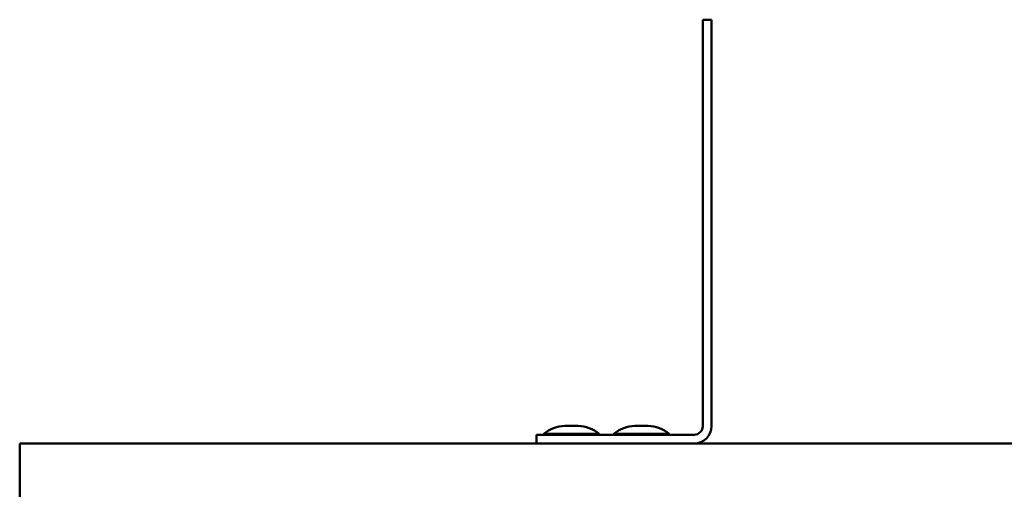
# Model space of a CAD drawing. Units: feet. Extents: x -2283 to -1243, y -1217 to -1078.
# Drawn here: x -1267 to -1260, y -1121 to -1117 of the extents above; entities that cross this region are included whole.
import ezdxf

# ---------------------------------------------------------------- set-up
doc = ezdxf.new("R2010")
doc.units = ezdxf.units.FT
doc.header["$LTSCALE"] = 3
doc.header["$MEASUREMENT"] = 0
doc.layers.get('0').update_dxf_attribs({"linetype": 'CONTINUOUS'})
doc.layers.add('Visible (ANSI)', color=7, linetype='CONTINUOUS', lineweight=50)

# ---------------------------------------------------------------- blocks, each defined once
blk = doc.blocks.new('9400WC - Assembled  - Bollard_Sheet_VIEW9')
at = {"layer": 'Visible (ANSI)'}
for p, q in [((-7.125, -3.7166), (-7.125, -3.2166)), ((-7.0625, -3.2166), (-7.125, -3.2166)), ((-7.0625, -3.2166), (-7.0625, -3.7166)), ((-7.125, -3.7166), (-7.125, -6.1166)), ((-7.0625, -6.1166), (-7.0625, -3.7166)), ((-8.3125, -6.1791), (-7.8125, -6.1791)), ((-8.3125, -6.1791), (-8.3125, -6.2416)), ((-8.2595, -6.1728), (-7.8655, -6.1728)), ((-8.2595, -6.1728), (-8.2595, -6.1791)), ((-8.1094, -6.1161), (-8.0156, -6.1161)), ((-7.8655, -6.1728), (-7.8655, -6.1791)), ((-7.8125, -6.1791), (-7.1875, -6.1791)), ((-7.7595, -6.1728), (-7.3655, -6.1728)), ((-7.7595, -6.1728), (-7.7595, -6.1791)), ((-7.6094, -6.1161), (-7.5156, -6.1161)), ((-7.3655, -6.1728), (-7.3655, -6.1791)), ((-12, -6.2416), (12, -6.2416)), ((-12, -6.7416), (-12, -6.2416))]:
    blk.add_line(p, q, dxfattribs=at)
at = {"layer": 'Visible (ANSI)', "extrusion": (0, 0, -1)}
for centre, start, end in [((8.1094, -6.3432), 48.61838, 90), ((8.0156, -6.3432), 90, 131.38162), ((7.6094, -6.3432), 48.61838, 90), ((7.5156, -6.3432), 90, 131.38162)]:
    blk.add_arc(centre, 0.2271, start, end, dxfattribs=at)
at = {"layer": 'Visible (ANSI)'}
for radius in [0.125, 0.0625]:
    blk.add_arc((-7.1875, -6.1166), radius, 270, 360, dxfattribs=at)

msp = doc.modelspace()

# ---------------------------------------------------------------- block references
msp.add_blockref('9400WC - Assembled  - Bollard_Sheet_VIEW9', (-1254.778, -1113.9549))

doc.saveas('drawing.dxf')
